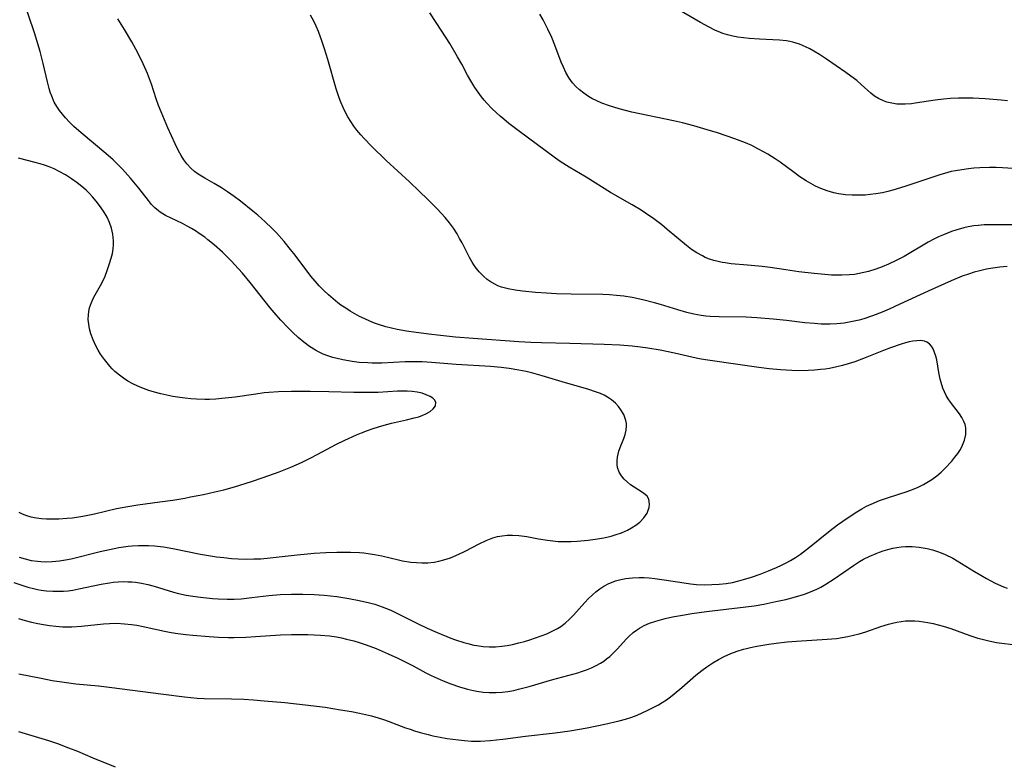
# Model space of a CAD drawing. Units: inches. Extents: x 2080196 to 2085652, y 249202 to 254644.
# Drawn here: x 2081131 to 2081260, y 251784 to 251881 of the extents above; entities that cross this region are included whole.
import ezdxf

# ---------------------------------------------------------------- set-up
doc = ezdxf.new("R2010")
doc.units = ezdxf.units.IN
doc.header["$MEASUREMENT"] = 0
doc.layers.add('c_22_T12S_R19E', color=53, linetype='Continuous')

msp = doc.modelspace()

# ---------------------------------------------------------------- linework, layer by layer
at = {"layer": 'c_22_T12S_R19E'}
for points in [[(2081193, 251813.03, 894), (2081193.6, 251813.2, 894), (2081194.24, 251813.31, 894), (2081194.91, 251813.38, 894), (2081195.59, 251813.39, 894), (2081196.41, 251813.34, 894), (2081197.47, 251813.19, 894), (2081199.01, 251812.9, 894), (2081200.23, 251812.71, 894), (2081200.92, 251812.63, 894), (2081201.62, 251812.57, 894), (2081202.53, 251812.53, 894), (2081203.33, 251812.54, 894), (2081204.14, 251812.58, 894), (2081205.56, 251812.71, 894), (2081206.8, 251812.89, 894), (2081207.63, 251813.05, 894), (2081208.6, 251813.27, 894), (2081209.13, 251813.42, 894), (2081209.97, 251813.71, 894), (2081210.77, 251814.06, 894), (2081211.28, 251814.33, 894), (2081211.87, 251814.71, 894), (2081212.39, 251815.12, 894), (2081212.94, 251815.68, 894), (2081213.35, 251816.28, 894), (2081213.47, 251816.55, 894), (2081213.62, 251817.02, 894), (2081213.68, 251817.48, 894), (2081213.57, 251818.15, 894), (2081213.35, 251818.52, 894), (2081212.87, 251818.93, 894), (2081211.63, 251819.7, 894), (2081211.18, 251820.02, 894), (2081210.75, 251820.37, 894), (2081210.35, 251820.76, 894), (2081209.98, 251821.21, 894), (2081209.69, 251821.69, 894), (2081209.47, 251822.29, 894), (2081209.4, 251822.72, 894), (2081209.39, 251823.19, 894), (2081209.44, 251823.67, 894), (2081209.53, 251824.07, 894), (2081209.64, 251824.47, 894), (2081209.81, 251824.95, 894), (2081210.28, 251826.14, 894), (2081210.46, 251826.68, 894), (2081210.59, 251827.22, 894), (2081210.65, 251827.79, 894), (2081210.63, 251828.09, 894), (2081210.56, 251828.5, 894), (2081210.27, 251829.28, 894), (2081209.91, 251829.9, 894), (2081209.58, 251830.35, 894), (2081209.2, 251830.77, 894), (2081208.67, 251831.23, 894), (2081208.14, 251831.59, 894), (2081207.69, 251831.83, 894), (2081207.22, 251832.05, 894), (2081206.68, 251832.26, 894), (2081205.53, 251832.65, 894), (2081202.61, 251833.48, 894), (2081199.5, 251834.41, 894), (2081198.29, 251834.73, 894), (2081197.38, 251834.95, 894), (2081196.42, 251835.15, 894), (2081195.14, 251835.35, 894), (2081194.09, 251835.48, 894), (2081192.68, 251835.61, 894), (2081188.16, 251835.88, 894), (2081184.92, 251836.15, 894), (2081183.68, 251836.23, 894), (2081182.8, 251836.26, 894), (2081181.42, 251836.26, 894), (2081178.34, 251836.07, 894), (2081177.7, 251836.05, 894), (2081177.06, 251836.06, 894), (2081176.5, 251836.09, 894), (2081175.37, 251836.17, 894), (2081174.45, 251836.28, 894), (2081173.19, 251836.49, 894), (2081172.45, 251836.66, 894), (2081171.9, 251836.81, 894), (2081171.25, 251837.02, 894), (2081170.62, 251837.27, 894), (2081170, 251837.55, 894), (2081169.62, 251837.76, 894), (2081168.82, 251838.26, 894), (2081168.06, 251838.83, 894), (2081167.31, 251839.46, 894), (2081166.59, 251840.12, 894), (2081165.95, 251840.76, 894), (2081165.03, 251841.73, 894), (2081164.4, 251842.43, 894), (2081163.64, 251843.34, 894), (2081160.96, 251846.72, 894), (2081159.96, 251847.92, 894), (2081158.93, 251849.06, 894), (2081158.54, 251849.48, 894), (2081157.72, 251850.3, 894), (2081157.31, 251850.7, 894), (2081156.21, 251851.68, 894), (2081155.4, 251852.34, 894), (2081154.98, 251852.66, 894), (2081154.26, 251853.18, 894), (2081153.76, 251853.5, 894), (2081153.25, 251853.81, 894), (2081152.66, 251854.15, 894), (2081152.05, 251854.47, 894), (2081149.82, 251855.54, 894), (2081149.1, 251855.97, 894), (2081148.88, 251856.15, 894), (2081148.41, 251856.56, 894), (2081147.98, 251857.01, 894), (2081147.56, 251857.5, 894), (2081146.27, 251859.15, 894), (2081145.19, 251860.47, 894), (2081144.12, 251861.64, 894), (2081143.51, 251862.27, 894), (2081142.88, 251862.86, 894), (2081141.95, 251863.7, 894), (2081138.7, 251866.43, 894), (2081137.73, 251867.28, 894), (2081137.13, 251867.85, 894), (2081136.62, 251868.4, 894), (2081136.2, 251868.88, 894), (2081135.81, 251869.38, 894), (2081135.45, 251869.92, 894), (2081135.13, 251870.49, 894), (2081134.79, 251871.28, 894), (2081134.61, 251871.78, 894), (2081134.46, 251872.3, 894), (2081134.23, 251873.18, 894), (2081133.66, 251875.6, 894), (2081133.25, 251877.18, 894), (2081132.82, 251878.63, 894), (2081132.5, 251879.64, 894), (2081130.88, 251884.48, 894)], [(2081260.93, 251870.68, 904), (2081260.06, 251870.76, 904), (2081257.95, 251870.93, 904), (2081256.39, 251871.01, 904), (2081255.31, 251871.03, 904), (2081254.44, 251871.01, 904), (2081253.41, 251870.96, 904), (2081252.46, 251870.88, 904), (2081251.37, 251870.76, 904), (2081250.47, 251870.63, 904), (2081248.72, 251870.34, 904), (2081248.24, 251870.27, 904), (2081247.4, 251870.21, 904), (2081246.99, 251870.2, 904), (2081246.32, 251870.24, 904), (2081245.65, 251870.33, 904), (2081245.01, 251870.48, 904), (2081244.53, 251870.65, 904), (2081243.89, 251870.95, 904), (2081243.37, 251871.29, 904), (2081242.87, 251871.68, 904), (2081241.61, 251872.82, 904), (2081241.02, 251873.32, 904), (2081240.24, 251873.92, 904), (2081239.57, 251874.4, 904), (2081237.04, 251876.15, 904), (2081236.11, 251876.76, 904), (2081235.34, 251877.22, 904), (2081234.81, 251877.5, 904), (2081234.27, 251877.77, 904), (2081233.45, 251878.12, 904), (2081232.6, 251878.4, 904), (2081232.17, 251878.49, 904), (2081231.75, 251878.57, 904), (2081230.82, 251878.67, 904), (2081228.21, 251878.8, 904), (2081226.81, 251878.9, 904), (2081226.06, 251878.97, 904), (2081225.35, 251879.06, 904), (2081224.65, 251879.18, 904), (2081223.96, 251879.34, 904), (2081223.37, 251879.53, 904), (2081223.04, 251879.65, 904), (2081222.28, 251879.99, 904), (2081221.54, 251880.37, 904), (2081220.4, 251881, 904), (2081216.83, 251883.07, 904)], [(2081129.81, 251807.16, 896), (2081130.86, 251806.77, 896), (2081131.63, 251806.54, 896), (2081132.41, 251806.33, 896), (2081132.91, 251806.23, 896), (2081133.41, 251806.14, 896), (2081134.11, 251806.05, 896), (2081134.93, 251805.99, 896), (2081135.63, 251805.98, 896), (2081136.34, 251806, 896), (2081136.97, 251806.06, 896), (2081137.6, 251806.15, 896), (2081138.36, 251806.29, 896), (2081141.31, 251806.92, 896), (2081142.44, 251807.12, 896), (2081142.88, 251807.17, 896), (2081143.54, 251807.23, 896), (2081144.2, 251807.26, 896), (2081144.85, 251807.25, 896), (2081145.36, 251807.22, 896), (2081145.85, 251807.17, 896), (2081146.66, 251807.05, 896), (2081147.46, 251806.88, 896), (2081148.33, 251806.65, 896), (2081150.86, 251805.88, 896), (2081151.52, 251805.71, 896), (2081152.54, 251805.49, 896), (2081153.42, 251805.34, 896), (2081154.43, 251805.2, 896), (2081156.03, 251805.03, 896), (2081156.77, 251804.98, 896), (2081157.95, 251804.94, 896), (2081158.88, 251804.96, 896), (2081159.81, 251805.01, 896), (2081161.22, 251805.15, 896), (2081163.45, 251805.44, 896), (2081164.92, 251805.55, 896), (2081166.43, 251805.6, 896), (2081167.93, 251805.6, 896), (2081169.41, 251805.55, 896), (2081170.73, 251805.46, 896), (2081172.41, 251805.28, 896), (2081173.99, 251805.05, 896), (2081175.38, 251804.79, 896), (2081176.71, 251804.48, 896), (2081177.42, 251804.27, 896), (2081178.4, 251803.94, 896), (2081179.52, 251803.48, 896), (2081180.4, 251803.06, 896), (2081183.17, 251801.67, 896), (2081184.34, 251801.11, 896), (2081185.67, 251800.53, 896), (2081187.45, 251799.82, 896), (2081188.06, 251799.6, 896), (2081189.19, 251799.24, 896), (2081189.71, 251799.09, 896), (2081190.5, 251798.9, 896), (2081190.9, 251798.83, 896), (2081191.71, 251798.72, 896), (2081192.53, 251798.66, 896), (2081193.35, 251798.66, 896), (2081194.19, 251798.74, 896), (2081194.89, 251798.85, 896), (2081195.6, 251798.98, 896), (2081196.43, 251799.18, 896), (2081197.17, 251799.38, 896), (2081197.9, 251799.59, 896), (2081198.65, 251799.84, 896), (2081199.36, 251800.09, 896), (2081200.12, 251800.39, 896), (2081200.85, 251800.71, 896), (2081201.55, 251801.08, 896), (2081201.97, 251801.34, 896), (2081202.56, 251801.78, 896), (2081203.13, 251802.29, 896), (2081203.66, 251802.84, 896), (2081205.13, 251804.5, 896), (2081205.62, 251805.02, 896), (2081206.1, 251805.48, 896), (2081206.59, 251805.91, 896), (2081207.11, 251806.3, 896), (2081207.65, 251806.66, 896), (2081208.29, 251806.99, 896), (2081208.65, 251807.15, 896), (2081209.2, 251807.35, 896), (2081209.87, 251807.54, 896), (2081210.56, 251807.67, 896), (2081211.43, 251807.77, 896), (2081212.3, 251807.8, 896), (2081212.95, 251807.78, 896), (2081213.61, 251807.74, 896), (2081214.36, 251807.67, 896), (2081215.63, 251807.49, 896), (2081218.27, 251807.08, 896), (2081219.07, 251806.98, 896), (2081219.87, 251806.9, 896), (2081220.95, 251806.85, 896), (2081221.91, 251806.86, 896), (2081222.88, 251806.91, 896), (2081223.8, 251807.02, 896), (2081224.62, 251807.16, 896), (2081225.44, 251807.35, 896), (2081226.08, 251807.53, 896), (2081227.12, 251807.85, 896), (2081228.29, 251808.25, 896), (2081229.39, 251808.67, 896), (2081230.45, 251809.12, 896), (2081231.09, 251809.42, 896), (2081231.72, 251809.74, 896), (2081232.26, 251810.03, 896), (2081232.93, 251810.44, 896), (2081233.59, 251810.88, 896), (2081234.8, 251811.79, 896), (2081237.53, 251814, 896), (2081238.5, 251814.74, 896), (2081239.87, 251815.71, 896), (2081241.04, 251816.48, 896), (2081241.68, 251816.86, 896), (2081242.29, 251817.19, 896), (2081242.92, 251817.49, 896), (2081244.02, 251817.94, 896), (2081245.19, 251818.34, 896), (2081247.66, 251819.14, 896), (2081248.37, 251819.4, 896), (2081249.11, 251819.71, 896), (2081249.83, 251820.06, 896), (2081250.28, 251820.31, 896), (2081250.95, 251820.74, 896), (2081251.59, 251821.22, 896), (2081252.16, 251821.71, 896), (2081252.7, 251822.23, 896), (2081253.56, 251823.15, 896), (2081253.98, 251823.65, 896), (2081254.37, 251824.17, 896), (2081254.7, 251824.7, 896), (2081254.97, 251825.24, 896), (2081255.22, 251825.9, 896), (2081255.4, 251826.68, 896), (2081255.41, 251827.55, 896), (2081255.32, 251827.98, 896), (2081255.17, 251828.39, 896), (2081254.9, 251828.9, 896), (2081254.57, 251829.4, 896), (2081253.38, 251830.94, 896), (2081253.09, 251831.36, 896), (2081252.82, 251831.81, 896), (2081252.59, 251832.29, 896), (2081252.39, 251832.78, 896), (2081252.15, 251833.51, 896), (2081252.03, 251833.95, 896), (2081251.85, 251834.85, 896), (2081251.57, 251836.5, 896), (2081251.46, 251836.99, 896), (2081251.3, 251837.49, 896), (2081251.11, 251837.94, 896), (2081250.88, 251838.3, 896), (2081250.61, 251838.6, 896), (2081250.28, 251838.84, 896), (2081249.94, 251838.97, 896), (2081249.43, 251839.05, 896), (2081248.94, 251839.03, 896), (2081248.42, 251838.95, 896), (2081247.94, 251838.86, 896), (2081247.44, 251838.74, 896), (2081246.87, 251838.57, 896), (2081245.46, 251838.09, 896), (2081244.56, 251837.75, 896), (2081242.13, 251836.75, 896), (2081240.78, 251836.26, 896), (2081239.87, 251835.96, 896), (2081239.14, 251835.75, 896), (2081238.4, 251835.56, 896), (2081237.44, 251835.37, 896), (2081236.84, 251835.28, 896), (2081236.25, 251835.21, 896), (2081235.43, 251835.13, 896), (2081234.62, 251835.09, 896), (2081233.27, 251835.07, 896), (2081232.44, 251835.09, 896), (2081230.96, 251835.17, 896), (2081229.45, 251835.31, 896), (2081228.12, 251835.48, 896), (2081225.31, 251835.9, 896), (2081221.36, 251836.45, 896), (2081220.48, 251836.61, 896), (2081219.81, 251836.74, 896), (2081216.99, 251837.39, 896), (2081215.09, 251837.77, 896), (2081213.45, 251838.04, 896), (2081212.5, 251838.17, 896), (2081211.4, 251838.3, 896), (2081209.76, 251838.44, 896), (2081207.71, 251838.54, 896), (2081203.16, 251838.67, 896), (2081199.41, 251838.75, 896), (2081198.01, 251838.81, 896), (2081196.41, 251838.9, 896), (2081190.4, 251839.31, 896), (2081188.06, 251839.5, 896), (2081186.1, 251839.71, 896), (2081184.56, 251839.89, 896), (2081182.89, 251840.11, 896), (2081181.6, 251840.3, 896), (2081180.36, 251840.52, 896), (2081179.61, 251840.68, 896), (2081178.88, 251840.86, 896), (2081177.93, 251841.15, 896), (2081177.39, 251841.36, 896), (2081176.78, 251841.6, 896), (2081176.1, 251841.91, 896), (2081175.42, 251842.24, 896), (2081174.8, 251842.57, 896), (2081174.19, 251842.93, 896), (2081173.59, 251843.3, 896), (2081172.96, 251843.73, 896), (2081172.55, 251844.04, 896), (2081171.93, 251844.53, 896), (2081171.33, 251845.06, 896), (2081170.7, 251845.66, 896), (2081170.1, 251846.28, 896), (2081169.54, 251846.9, 896), (2081169, 251847.54, 896), (2081168.48, 251848.19, 896), (2081166.73, 251850.51, 896), (2081166.29, 251851.07, 896), (2081165.45, 251852.1, 896), (2081164.46, 251853.23, 896), (2081163.86, 251853.85, 896), (2081162.97, 251854.71, 896), (2081161.98, 251855.58, 896), (2081161.34, 251856.1, 896), (2081159.69, 251857.43, 896), (2081158.89, 251858.03, 896), (2081158.01, 251858.66, 896), (2081157.19, 251859.2, 896), (2081156.24, 251859.77, 896), (2081154.98, 251860.47, 896), (2081154.14, 251861, 896), (2081153.65, 251861.36, 896), (2081153.2, 251861.75, 896), (2081152.64, 251862.34, 896), (2081152.24, 251862.88, 896), (2081151.87, 251863.45, 896), (2081151.54, 251864.06, 896), (2081151.07, 251865, 896), (2081150.13, 251867.1, 896), (2081149.23, 251869.19, 896), (2081148.89, 251870.05, 896), (2081148.58, 251870.93, 896), (2081147.94, 251872.87, 896), (2081147.42, 251874.25, 896), (2081146.87, 251875.52, 896), (2081146.16, 251876.97, 896), (2081145.35, 251878.45, 896), (2081144.4, 251880.07, 896), (2081143.52, 251881.46, 896)], [(2081260.87, 251848.8, 898), (2081259.89, 251848.71, 898), (2081258.98, 251848.59, 898), (2081258.13, 251848.44, 898), (2081257.28, 251848.26, 898), (2081256.52, 251848.06, 898), (2081255.76, 251847.82, 898), (2081254.93, 251847.53, 898), (2081253.46, 251846.94, 898), (2081250.43, 251845.57, 898), (2081246.72, 251843.84, 898), (2081245.28, 251843.19, 898), (2081244.38, 251842.8, 898), (2081243.1, 251842.31, 898), (2081241.95, 251841.92, 898), (2081241.34, 251841.75, 898), (2081240.22, 251841.5, 898), (2081239.34, 251841.36, 898), (2081238.39, 251841.26, 898), (2081237.53, 251841.22, 898), (2081236.32, 251841.23, 898), (2081235.43, 251841.28, 898), (2081234.19, 251841.4, 898), (2081231.77, 251841.69, 898), (2081230, 251841.88, 898), (2081227.85, 251842.05, 898), (2081226.41, 251842.12, 898), (2081222.86, 251842.16, 898), (2081221.69, 251842.22, 898), (2081221.09, 251842.27, 898), (2081220.49, 251842.35, 898), (2081220, 251842.44, 898), (2081219.52, 251842.53, 898), (2081218.59, 251842.76, 898), (2081217.42, 251843.09, 898), (2081215.14, 251843.8, 898), (2081214.35, 251844.03, 898), (2081212.79, 251844.42, 898), (2081211.37, 251844.71, 898), (2081210.27, 251844.88, 898), (2081209.32, 251844.99, 898), (2081208.38, 251845.06, 898), (2081207.5, 251845.1, 898), (2081203.35, 251845.16, 898), (2081201.41, 251845.22, 898), (2081200.1, 251845.29, 898), (2081198.63, 251845.39, 898), (2081196.9, 251845.55, 898), (2081195.93, 251845.69, 898), (2081195.01, 251845.86, 898), (2081194.13, 251846.1, 898), (2081193.68, 251846.27, 898), (2081193.35, 251846.42, 898), (2081192.78, 251846.74, 898), (2081192.26, 251847.11, 898), (2081191.77, 251847.53, 898), (2081191.21, 251848.11, 898), (2081190.69, 251848.75, 898), (2081190.5, 251849.03, 898), (2081190.26, 251849.39, 898), (2081189.91, 251850.01, 898), (2081188.94, 251851.93, 898), (2081188.62, 251852.52, 898), (2081188.28, 251853.1, 898), (2081187.8, 251853.85, 898), (2081187.28, 251854.58, 898), (2081186.72, 251855.27, 898), (2081186.2, 251855.85, 898), (2081185.66, 251856.42, 898), (2081184.43, 251857.66, 898), (2081183.3, 251858.76, 898), (2081182, 251859.99, 898), (2081178.94, 251862.8, 898), (2081177, 251864.66, 898), (2081176.01, 251865.68, 898), (2081175.58, 251866.16, 898), (2081175.07, 251866.77, 898), (2081174.65, 251867.33, 898), (2081174.25, 251867.92, 898), (2081173.88, 251868.53, 898), (2081173.55, 251869.14, 898), (2081173.24, 251869.76, 898), (2081172.93, 251870.48, 898), (2081172.72, 251871.05, 898), (2081172.32, 251872.26, 898), (2081171.23, 251876.12, 898), (2081170.8, 251877.53, 898), (2081170.5, 251878.45, 898), (2081170, 251879.81, 898), (2081169.71, 251880.49, 898), (2081169.4, 251881.16, 898), (2081168.95, 251881.97, 898)], [(2081261.87, 251854.31, 900), (2081259.45, 251854.32, 900), (2081257.85, 251854.3, 900), (2081257.05, 251854.24, 900), (2081256.49, 251854.18, 900), (2081255.71, 251854.04, 900), (2081255.17, 251853.92, 900), (2081254.08, 251853.61, 900), (2081253.52, 251853.42, 900), (2081252.45, 251853, 900), (2081251.83, 251852.71, 900), (2081251.21, 251852.4, 900), (2081250.45, 251852, 900), (2081247.28, 251850.14, 900), (2081246.23, 251849.59, 900), (2081245.2, 251849.11, 900), (2081244.37, 251848.77, 900), (2081243.56, 251848.47, 900), (2081242.57, 251848.16, 900), (2081241.96, 251848, 900), (2081241.34, 251847.87, 900), (2081240.71, 251847.77, 900), (2081240.07, 251847.7, 900), (2081239.04, 251847.65, 900), (2081238.42, 251847.65, 900), (2081237.7, 251847.68, 900), (2081236.82, 251847.75, 900), (2081235.4, 251847.89, 900), (2081233.4, 251848.13, 900), (2081231.65, 251848.37, 900), (2081229.58, 251848.68, 900), (2081228.54, 251848.82, 900), (2081226.6, 251849.01, 900), (2081224.46, 251849.18, 900), (2081223.66, 251849.28, 900), (2081223.26, 251849.34, 900), (2081222.72, 251849.46, 900), (2081222.18, 251849.6, 900), (2081221.61, 251849.79, 900), (2081221.04, 251850.02, 900), (2081220.66, 251850.2, 900), (2081219.93, 251850.6, 900), (2081219.23, 251851.06, 900), (2081218.54, 251851.59, 900), (2081216.02, 251853.71, 900), (2081215.29, 251854.31, 900), (2081214.24, 251855.11, 900), (2081213.16, 251855.85, 900), (2081212.57, 251856.23, 900), (2081211.37, 251856.95, 900), (2081208.54, 251858.57, 900), (2081205.31, 251860.58, 900), (2081203.09, 251861.9, 900), (2081201.9, 251862.66, 900), (2081201.29, 251863.09, 900), (2081196.35, 251866.73, 900), (2081195.1, 251867.68, 900), (2081194.44, 251868.22, 900), (2081193.96, 251868.63, 900), (2081193.49, 251869.06, 900), (2081192.89, 251869.64, 900), (2081192.23, 251870.33, 900), (2081191.86, 251870.76, 900), (2081191.5, 251871.2, 900), (2081191.06, 251871.79, 900), (2081190.63, 251872.4, 900), (2081190.08, 251873.29, 900), (2081189.66, 251874.05, 900), (2081188.9, 251875.49, 900), (2081188.36, 251876.48, 900), (2081187.33, 251878.2, 900), (2081186.28, 251879.85, 900), (2081184.67, 251882.27, 900)], [(2081263.81, 251861.6, 902), (2081260.26, 251861.84, 902), (2081259.43, 251861.86, 902), (2081258.55, 251861.87, 902), (2081257.26, 251861.82, 902), (2081256.45, 251861.76, 902), (2081255.75, 251861.69, 902), (2081254.89, 251861.58, 902), (2081254.04, 251861.43, 902), (2081253.49, 251861.32, 902), (2081252.6, 251861.09, 902), (2081252.1, 251860.95, 902), (2081250.91, 251860.57, 902), (2081247.35, 251859.34, 902), (2081245.8, 251858.87, 902), (2081245.12, 251858.69, 902), (2081244.44, 251858.54, 902), (2081243.52, 251858.38, 902), (2081242.8, 251858.29, 902), (2081242.13, 251858.23, 902), (2081241.32, 251858.2, 902), (2081240.42, 251858.2, 902), (2081239.52, 251858.27, 902), (2081238.63, 251858.39, 902), (2081237.99, 251858.53, 902), (2081237.12, 251858.78, 902), (2081236.27, 251859.11, 902), (2081235.59, 251859.41, 902), (2081234.95, 251859.75, 902), (2081234.33, 251860.12, 902), (2081233.53, 251860.64, 902), (2081232.76, 251861.19, 902), (2081230.9, 251862.55, 902), (2081230.27, 251862.99, 902), (2081229.3, 251863.61, 902), (2081228.8, 251863.9, 902), (2081227.99, 251864.35, 902), (2081227.17, 251864.75, 902), (2081226.32, 251865.12, 902), (2081224.92, 251865.65, 902), (2081222.65, 251866.42, 902), (2081221.3, 251866.85, 902), (2081219.52, 251867.37, 902), (2081218.04, 251867.74, 902), (2081216.85, 251868.01, 902), (2081211.36, 251869.18, 902), (2081209.65, 251869.61, 902), (2081208.41, 251869.98, 902), (2081207.38, 251870.35, 902), (2081206.71, 251870.64, 902), (2081206.07, 251870.96, 902), (2081205.63, 251871.22, 902), (2081205.01, 251871.65, 902), (2081204.42, 251872.13, 902), (2081203.95, 251872.57, 902), (2081203.52, 251873.05, 902), (2081203.06, 251873.66, 902), (2081202.64, 251874.4, 902), (2081202.32, 251875.08, 902), (2081202.03, 251875.77, 902), (2081201.18, 251878.01, 902), (2081200.78, 251879.02, 902), (2081200.28, 251880.12, 902), (2081199.97, 251880.74, 902), (2081199.64, 251881.34, 902), (2081199.21, 251882.08, 902)], [(2081130.47, 251816.42, 892), (2081130.82, 251816.24, 892), (2081131.34, 251816.01, 892), (2081132.05, 251815.8, 892), (2081132.79, 251815.66, 892), (2081133.44, 251815.58, 892), (2081134.09, 251815.54, 892), (2081134.91, 251815.53, 892), (2081135.75, 251815.55, 892), (2081136.83, 251815.62, 892), (2081137.52, 251815.69, 892), (2081138.89, 251815.89, 892), (2081139.57, 251816.01, 892), (2081140.44, 251816.2, 892), (2081143.34, 251816.89, 892), (2081144.83, 251817.18, 892), (2081146.15, 251817.4, 892), (2081149.06, 251817.78, 892), (2081150.76, 251818.02, 892), (2081152.34, 251818.28, 892), (2081153.11, 251818.42, 892), (2081154.82, 251818.76, 892), (2081156.3, 251819.08, 892), (2081157.51, 251819.38, 892), (2081158.91, 251819.77, 892), (2081161.16, 251820.46, 892), (2081162.69, 251820.97, 892), (2081164.81, 251821.74, 892), (2081166.33, 251822.35, 892), (2081167.74, 251822.98, 892), (2081168.89, 251823.54, 892), (2081169.89, 251824.05, 892), (2081172.27, 251825.32, 892), (2081173.45, 251825.9, 892), (2081175.02, 251826.61, 892), (2081175.67, 251826.88, 892), (2081176.47, 251827.19, 892), (2081177.19, 251827.44, 892), (2081177.92, 251827.68, 892), (2081178.66, 251827.89, 892), (2081179.62, 251828.14, 892), (2081181.63, 251828.6, 892), (2081182.62, 251828.84, 892), (2081183.22, 251829.01, 892), (2081183.78, 251829.21, 892), (2081184.16, 251829.37, 892), (2081184.71, 251829.69, 892), (2081185.14, 251830.04, 892), (2081185.43, 251830.46, 892), (2081185.49, 251830.88, 892), (2081185.35, 251831.17, 892), (2081185.09, 251831.43, 892), (2081184.73, 251831.67, 892), (2081184.22, 251831.91, 892), (2081183.68, 251832.09, 892), (2081183.01, 251832.25, 892), (2081182.37, 251832.34, 892), (2081181.69, 251832.39, 892), (2081181.06, 251832.39, 892), (2081180.42, 251832.36, 892), (2081177.86, 251832.21, 892), (2081176.41, 251832.18, 892), (2081174.66, 251832.19, 892), (2081171.35, 251832.28, 892), (2081168.88, 251832.31, 892), (2081166.45, 251832.31, 892), (2081164.71, 251832.27, 892), (2081163.44, 251832.2, 892), (2081162.84, 251832.14, 892), (2081161.71, 251831.99, 892), (2081159.01, 251831.6, 892), (2081157.25, 251831.39, 892), (2081156.43, 251831.33, 892), (2081155.61, 251831.29, 892), (2081155, 251831.28, 892), (2081153.88, 251831.31, 892), (2081153.15, 251831.37, 892), (2081152.42, 251831.44, 892), (2081151.7, 251831.54, 892), (2081150.78, 251831.69, 892), (2081149.99, 251831.84, 892), (2081149.2, 251832.02, 892), (2081148.34, 251832.25, 892), (2081147.61, 251832.47, 892), (2081146.9, 251832.72, 892), (2081146.16, 251833.02, 892), (2081145.48, 251833.34, 892), (2081144.82, 251833.71, 892), (2081144.26, 251834.07, 892), (2081143.73, 251834.47, 892), (2081143.13, 251834.98, 892), (2081142.78, 251835.32, 892), (2081142.45, 251835.68, 892), (2081142.09, 251836.1, 892), (2081141.75, 251836.54, 892), (2081141.25, 251837.26, 892), (2081140.93, 251837.8, 892), (2081140.63, 251838.35, 892), (2081140.27, 251839.13, 892), (2081139.97, 251839.92, 892), (2081139.79, 251840.58, 892), (2081139.68, 251841.2, 892), (2081139.62, 251841.81, 892), (2081139.63, 251842.42, 892), (2081139.68, 251842.9, 892), (2081139.78, 251843.34, 892), (2081140.03, 251844.07, 892), (2081140.26, 251844.58, 892), (2081140.53, 251845.08, 892), (2081141.23, 251846.3, 892), (2081141.51, 251846.81, 892), (2081141.84, 251847.54, 892), (2081142.13, 251848.3, 892), (2081142.39, 251849.07, 892), (2081142.65, 251849.9, 892), (2081142.8, 251850.53, 892), (2081142.91, 251851.16, 892), (2081142.95, 251851.68, 892), (2081142.95, 251852.21, 892), (2081142.86, 251853.07, 892), (2081142.68, 251853.86, 892), (2081142.41, 251854.63, 892), (2081142.09, 251855.32, 892), (2081141.64, 251856.09, 892), (2081141.12, 251856.84, 892), (2081140.66, 251857.43, 892), (2081140.16, 251858.01, 892), (2081139.76, 251858.44, 892), (2081139.32, 251858.87, 892), (2081138.75, 251859.36, 892), (2081138.16, 251859.83, 892), (2081137.41, 251860.37, 892), (2081136.63, 251860.88, 892), (2081135.77, 251861.36, 892), (2081135.11, 251861.68, 892), (2081134.44, 251861.96, 892), (2081133.86, 251862.17, 892), (2081133.27, 251862.36, 892), (2081132.63, 251862.54, 892), (2081130.41, 251863.1, 892)], [(2081130.52, 251810.5, 894), (2081131.3, 251810.25, 894), (2081132.09, 251810.06, 894), (2081132.91, 251809.94, 894), (2081133.36, 251809.89, 894), (2081133.91, 251809.87, 894), (2081134.87, 251809.89, 894), (2081135.83, 251809.98, 894), (2081136.6, 251810.11, 894), (2081137.34, 251810.27, 894), (2081141.18, 251811.24, 894), (2081143.02, 251811.63, 894), (2081143.63, 251811.75, 894), (2081144.87, 251811.92, 894), (2081145.41, 251811.97, 894), (2081146.26, 251812.02, 894), (2081146.9, 251812.03, 894), (2081147.55, 251812.02, 894), (2081148.36, 251811.97, 894), (2081149.54, 251811.83, 894), (2081150.77, 251811.61, 894), (2081154.43, 251810.89, 894), (2081155.74, 251810.66, 894), (2081156.53, 251810.54, 894), (2081157.51, 251810.42, 894), (2081158.51, 251810.32, 894), (2081159.41, 251810.27, 894), (2081160.5, 251810.24, 894), (2081161.45, 251810.25, 894), (2081162.4, 251810.28, 894), (2081163.6, 251810.38, 894), (2081167.19, 251810.81, 894), (2081168.55, 251810.94, 894), (2081169.43, 251811, 894), (2081170.96, 251811.08, 894), (2081172.41, 251811.13, 894), (2081174.23, 251811.14, 894), (2081175.4, 251811.09, 894), (2081175.97, 251811.04, 894), (2081176.55, 251810.97, 894), (2081177.38, 251810.85, 894), (2081178.34, 251810.66, 894), (2081180.56, 251810.12, 894), (2081181.09, 251810.01, 894), (2081182.2, 251809.83, 894), (2081182.93, 251809.76, 894), (2081183.65, 251809.73, 894), (2081184.41, 251809.74, 894), (2081185.24, 251809.83, 894), (2081185.89, 251809.96, 894), (2081186.53, 251810.12, 894), (2081187.4, 251810.41, 894), (2081188.5, 251810.86, 894), (2081189.37, 251811.27, 894), (2081191.19, 251812.23, 894), (2081192.14, 251812.69, 894), (2081192.57, 251812.87, 894), (2081193, 251813.03, 894)], [(2081130.43, 251802.38, 898), (2081131.31, 251802.13, 898), (2081132.12, 251801.92, 898), (2081132.94, 251801.74, 898), (2081133.71, 251801.59, 898), (2081134.52, 251801.47, 898), (2081135.33, 251801.37, 898), (2081136.2, 251801.31, 898), (2081136.65, 251801.3, 898), (2081137.43, 251801.31, 898), (2081138.73, 251801.38, 898), (2081141.64, 251801.68, 898), (2081142.43, 251801.74, 898), (2081143.39, 251801.76, 898), (2081144.41, 251801.71, 898), (2081145.34, 251801.61, 898), (2081146.02, 251801.51, 898), (2081146.88, 251801.33, 898), (2081149.68, 251800.71, 898), (2081150.57, 251800.54, 898), (2081151.45, 251800.4, 898), (2081152.47, 251800.27, 898), (2081153.41, 251800.18, 898), (2081155.56, 251800.02, 898), (2081156.79, 251799.95, 898), (2081158.11, 251799.91, 898), (2081158.81, 251799.91, 898), (2081160.41, 251799.94, 898), (2081161.67, 251800.01, 898), (2081164.99, 251800.22, 898), (2081166.42, 251800.29, 898), (2081167.2, 251800.3, 898), (2081168.58, 251800.29, 898), (2081169.41, 251800.26, 898), (2081170.25, 251800.21, 898), (2081171.45, 251800.09, 898), (2081172.38, 251799.96, 898), (2081173.05, 251799.84, 898), (2081173.71, 251799.69, 898), (2081174.67, 251799.44, 898), (2081175.36, 251799.24, 898), (2081176.27, 251798.93, 898), (2081177.59, 251798.43, 898), (2081179.18, 251797.75, 898), (2081180.45, 251797.16, 898), (2081181.33, 251796.74, 898), (2081182.48, 251796.15, 898), (2081184.17, 251795.25, 898), (2081184.88, 251794.9, 898), (2081185.66, 251794.53, 898), (2081186.45, 251794.18, 898), (2081187.46, 251793.78, 898), (2081188.59, 251793.39, 898), (2081189.66, 251793.08, 898), (2081190.46, 251792.89, 898), (2081190.89, 251792.81, 898), (2081191.71, 251792.7, 898), (2081192.53, 251792.63, 898), (2081193.45, 251792.63, 898), (2081194.22, 251792.68, 898), (2081194.99, 251792.78, 898), (2081195.76, 251792.92, 898), (2081196.39, 251793.06, 898), (2081197.8, 251793.44, 898), (2081200.92, 251794.35, 898), (2081204.23, 251795.25, 898), (2081204.72, 251795.4, 898), (2081205.37, 251795.63, 898), (2081206.01, 251795.89, 898), (2081206.63, 251796.18, 898), (2081207.22, 251796.52, 898), (2081207.63, 251796.79, 898), (2081208.02, 251797.08, 898), (2081208.42, 251797.4, 898), (2081208.8, 251797.74, 898), (2081209.43, 251798.38, 898), (2081210.59, 251799.66, 898), (2081210.93, 251800.01, 898), (2081211.5, 251800.53, 898), (2081211.94, 251800.86, 898), (2081212.34, 251801.12, 898), (2081212.99, 251801.46, 898), (2081213.68, 251801.76, 898), (2081214.53, 251802.05, 898), (2081215.73, 251802.38, 898), (2081216.73, 251802.6, 898), (2081218.02, 251802.84, 898), (2081219.27, 251803.05, 898), (2081221.19, 251803.32, 898), (2081226.39, 251803.92, 898), (2081227.48, 251804.08, 898), (2081228.74, 251804.3, 898), (2081230.36, 251804.62, 898), (2081231.68, 251804.92, 898), (2081232.94, 251805.26, 898), (2081234.11, 251805.62, 898), (2081234.68, 251805.82, 898), (2081235.24, 251806.04, 898), (2081235.76, 251806.28, 898), (2081236.28, 251806.54, 898), (2081236.95, 251806.93, 898), (2081238.04, 251807.64, 898), (2081240.58, 251809.39, 898), (2081241.38, 251809.9, 898), (2081241.93, 251810.21, 898), (2081242.74, 251810.62, 898), (2081243.58, 251810.98, 898), (2081244.04, 251811.15, 898), (2081244.5, 251811.31, 898), (2081245.14, 251811.5, 898), (2081245.79, 251811.66, 898), (2081246.3, 251811.76, 898), (2081246.87, 251811.85, 898), (2081247.45, 251811.89, 898), (2081248.32, 251811.9, 898), (2081249.25, 251811.82, 898), (2081249.79, 251811.73, 898), (2081250.33, 251811.62, 898), (2081251, 251811.45, 898), (2081251.67, 251811.24, 898), (2081252.15, 251811.05, 898), (2081252.7, 251810.82, 898), (2081253.68, 251810.33, 898), (2081254.85, 251809.65, 898), (2081256.54, 251808.61, 898), (2081257.41, 251808.09, 898), (2081258.15, 251807.67, 898), (2081259.3, 251807.06, 898), (2081260.37, 251806.58, 898), (2081260.89, 251806.38, 898)], [(2081130.46, 251795.1, 900), (2081133.42, 251794.51, 900), (2081134.85, 251794.24, 900), (2081136.44, 251793.99, 900), (2081137.98, 251793.8, 900), (2081140.95, 251793.52, 900), (2081142.39, 251793.36, 900), (2081149.56, 251792.4, 900), (2081152.32, 251792.06, 900), (2081153.98, 251791.91, 900), (2081154.93, 251791.86, 900), (2081158.53, 251791.79, 900), (2081160.13, 251791.74, 900), (2081161.43, 251791.67, 900), (2081162.82, 251791.56, 900), (2081165.54, 251791.31, 900), (2081168.25, 251791.02, 900), (2081170.86, 251790.69, 900), (2081172.92, 251790.36, 900), (2081174.37, 251790.11, 900), (2081175.39, 251789.91, 900), (2081176.98, 251789.55, 900), (2081177.86, 251789.31, 900), (2081178.58, 251789.09, 900), (2081179.2, 251788.87, 900), (2081181.49, 251787.99, 900), (2081182.08, 251787.78, 900), (2081182.68, 251787.58, 900), (2081183.42, 251787.36, 900), (2081184.47, 251787.08, 900), (2081185.1, 251786.94, 900), (2081186.03, 251786.75, 900), (2081186.97, 251786.59, 900), (2081188.48, 251786.38, 900), (2081189.25, 251786.3, 900), (2081190.19, 251786.24, 900), (2081190.63, 251786.23, 900), (2081191.36, 251786.24, 900), (2081192.67, 251786.31, 900), (2081194.33, 251786.48, 900), (2081197.31, 251786.86, 900), (2081201.23, 251787.32, 900), (2081203.16, 251787.58, 900), (2081205.43, 251787.97, 900), (2081207.78, 251788.45, 900), (2081209.69, 251788.91, 900), (2081210.52, 251789.14, 900), (2081211.33, 251789.4, 900), (2081212.04, 251789.66, 900), (2081212.71, 251789.95, 900), (2081213.38, 251790.25, 900), (2081214.32, 251790.73, 900), (2081214.84, 251791.01, 900), (2081215.35, 251791.31, 900), (2081215.9, 251791.67, 900), (2081216.43, 251792.05, 900), (2081216.95, 251792.45, 900), (2081217.94, 251793.28, 900), (2081219.78, 251794.91, 900), (2081220.6, 251795.56, 900), (2081221.24, 251796.03, 900), (2081222.02, 251796.53, 900), (2081222.77, 251796.98, 900), (2081223.54, 251797.39, 900), (2081224.42, 251797.79, 900), (2081225.24, 251798.1, 900), (2081226.08, 251798.35, 900), (2081226.46, 251798.45, 900), (2081226.98, 251798.58, 900), (2081227.82, 251798.75, 900), (2081229.4, 251799.01, 900), (2081230.38, 251799.14, 900), (2081231.86, 251799.3, 900), (2081233.06, 251799.4, 900), (2081237.13, 251799.65, 900), (2081238.36, 251799.77, 900), (2081239.1, 251799.88, 900), (2081239.86, 251800.02, 900), (2081240.6, 251800.2, 900), (2081241.34, 251800.39, 900), (2081242.2, 251800.65, 900), (2081244.21, 251801.34, 900), (2081245.21, 251801.65, 900), (2081245.76, 251801.8, 900), (2081246.31, 251801.92, 900), (2081246.89, 251802.01, 900), (2081247.47, 251802.07, 900), (2081248.07, 251802.1, 900), (2081248.68, 251802.08, 900), (2081249.25, 251802.04, 900), (2081249.82, 251801.97, 900), (2081250.38, 251801.88, 900), (2081251.11, 251801.74, 900), (2081251.76, 251801.58, 900), (2081252.41, 251801.4, 900), (2081253.42, 251801.09, 900), (2081255.93, 251800.17, 900), (2081256.99, 251799.82, 900), (2081257.55, 251799.65, 900), (2081258.47, 251799.43, 900), (2081259.47, 251799.24, 900), (2081260.16, 251799.14, 900), (2081261.6, 251798.98, 900)], [(2081130.4, 251787.51, 902), (2081134.36, 251786.29, 902), (2081135.56, 251785.9, 902), (2081137.02, 251785.36, 902), (2081138.19, 251784.89, 902), (2081140.23, 251784.03, 902), (2081143.18, 251782.84, 902)]]:
    msp.add_polyline3d(points, dxfattribs=at)

doc.saveas('drawing.dxf')
